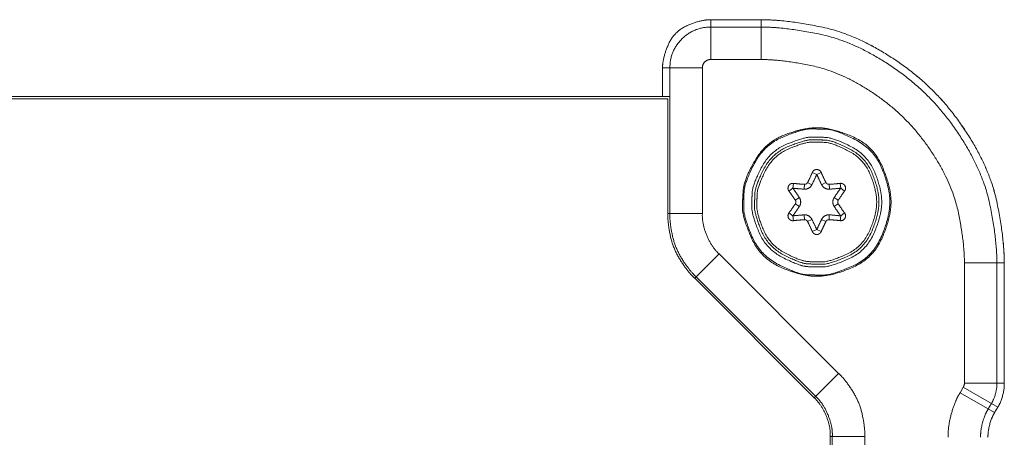
# Model space of a CAD drawing. Units: millimetres. Extents: x 4899 to 5461, y 2029 to 2393.
# Drawn here: x 5022 to 5083, y 2100 to 2125 of the extents above; entities that cross this region are included whole.
import ezdxf

# ---------------------------------------------------------------- set-up
doc = ezdxf.new("R2010")
doc.units = ezdxf.units.MM
doc.header["$LTSCALE"] = 2
doc.layers.add('一般', color=7, linetype='Continuous', lineweight=5)

msp = doc.modelspace()

# ---------------------------------------------------------------- linework, layer by layer
at = {"layer": '一般', "color": 250, "lineweight": 5, "true_color": 0x333333}
for p, q in [((5068.081, 2125.318), (5064.968, 2125.318)), ((5068.081, 2125.318), (5064.968, 2125.318)), ((5064.968, 2125.318), (5064.968, 2122.867)), ((5064.968, 2124.865), (5068.081, 2124.865)), ((5068.081, 2125.318), (5068.081, 2122.867)), ((5064.968, 2122.867), (5068.081, 2122.867)), ((5062.005, 2122.356), (5064.458, 2122.356)), ((5062.005, 2122.356), (5062.005, 2120.593)), ((5062.005, 2122.356), (5062.005, 2120.593)), ((5062.458, 2113.385), (5062.458, 2122.356)), ((5064.458, 2113.385), (5064.458, 2122.356)), ((4985.618, 2120.593), (5062.458, 2120.593)), ((4985.744, 2120.443), (5062.332, 2120.443)), ((5062.332, 2113.385), (5062.332, 2120.443)), ((5071.225, 2115.914), (5071.498, 2115.796)), ((5071.773, 2115.914), (5071.5, 2115.796)), ((5070.061, 2115.243), (5070.027, 2114.948)), ((5070.743, 2115.185), (5070.725, 2114.887)), ((5070.934, 2115.294), (5071.2, 2115.161)), ((5072.065, 2115.294), (5071.799, 2115.161)), ((5072.255, 2115.185), (5072.273, 2114.887)), ((5072.937, 2115.243), (5072.971, 2114.948)), ((5069.785, 2114.768), (5070.025, 2114.944)), ((5073.21, 2114.768), (5072.972, 2114.944)), ((5070.177, 2114.205), (5070.426, 2114.37)), ((5070.177, 2113.984), (5070.426, 2113.819)), ((5072.571, 2114.371), (5072.821, 2114.205)), ((5072.571, 2113.82), (5072.821, 2113.985)), ((5062.332, 2113.385), (5064.458, 2113.385)), ((5070.025, 2113.245), (5069.786, 2113.424)), ((5072.972, 2113.245), (5073.21, 2113.424)), ((5070.027, 2113.242), (5070.06, 2112.947)), ((5070.725, 2113.304), (5070.743, 2113.007)), ((5071.2, 2113.029), (5070.934, 2112.897)), ((5071.799, 2113.029), (5072.065, 2112.897)), ((5072.272, 2113.304), (5072.255, 2113.007)), ((5072.971, 2113.242), (5072.937, 2112.947)), ((5071.497, 2112.395), (5071.224, 2112.277)), ((5071.501, 2112.395), (5071.774, 2112.277)), ((5063.984, 2109.401), (5065.487, 2110.904)), ((5072.846, 2103.543), (5065.486, 2110.904)), ((5080.587, 2110.359), (5083.04, 2110.359)), ((5080.587, 2110.359), (5080.587, 2102.951)), ((5082.586, 2110.359), (5082.586, 2102.951)), ((5083.039, 2102.95), (5083.039, 2110.359)), ((5083.04, 2102.95), (5083.04, 2110.359)), ((5071.344, 2102.039), (5063.984, 2109.401)), ((5071.432, 2102.129), (5064.072, 2109.49)), ((5071.344, 2102.039), (5072.846, 2103.543)), ((5080.518, 2102.697), (5080.323, 2102.356)), ((5080.518, 2102.697), (5082.643, 2101.47)), ((5080.587, 2102.95), (5083.04, 2102.95)), ((5080.323, 2102.356), (5082.446, 2101.13)), ((5082.25, 2101.696), (5082.053, 2101.355)), ((5082.446, 2101.132), (5082.643, 2101.469)), ((5082.446, 2101.13), (5082.643, 2101.469)), ((5072.329, 2099.661), (5074.454, 2099.661)), ((5072.329, 2099.661), (5072.329, 2087.568)), ((5072.455, 2087.568), (5072.455, 2099.66)), ((5074.454, 2087.568), (5074.454, 2099.66))]:
    msp.add_line(p, q, dxfattribs=at)
for points in [[(5064.968, 2125.318), (5064.354, 2125.318), (5062.719, 2124.604), (5062.005, 2122.969), (5062.005, 2122.356)], [(5064.968, 2125.318), (5064.354, 2125.318), (5062.719, 2124.604), (5062.005, 2122.969), (5062.005, 2122.356)], [(5064.968, 2124.865), (5063.928, 2124.865), (5062.459, 2123.395), (5062.459, 2122.356)], [(5083.04, 2110.359), (5083.04, 2111.908), (5082.12, 2116.314), (5078.852, 2121.13), (5074.036, 2124.398), (5069.629, 2125.318), (5068.08, 2125.318)], [(5083.039, 2110.359), (5083.039, 2111.908), (5082.119, 2116.314), (5078.852, 2121.13), (5074.035, 2124.398), (5069.63, 2125.318), (5068.081, 2125.318)], [(5082.586, 2110.359), (5082.586, 2111.861), (5081.693, 2116.134), (5078.526, 2120.804), (5073.856, 2123.972), (5069.583, 2124.865), (5068.081, 2124.865)], [(5064.968, 2122.867), (5064.757, 2122.867), (5064.458, 2122.568), (5064.458, 2122.356)], [(5080.587, 2110.359), (5080.587, 2111.654), (5079.817, 2115.338), (5077.086, 2119.365), (5073.059, 2122.097), (5069.376, 2122.867), (5068.081, 2122.867)], [(5076.071, 2114.096), (5076.071, 2115.043), (5074.969, 2117.565), (5072.446, 2118.667), (5070.647, 2118.667), (5068.344, 2117.771), (5067.027, 2115.493), (5066.927, 2114.285), (5066.927, 2113.148), (5068.029, 2110.625), (5070.552, 2109.523), (5072.446, 2109.523), (5074.969, 2110.625), (5076.071, 2113.148), (5076.071, 2114.096)], [(5075.998, 2114.096), (5075.998, 2114.981), (5075.016, 2117.355), (5072.653, 2118.549), (5071.592, 2118.593), (5070.616, 2118.593), (5068.246, 2117.617), (5067.046, 2115.261), (5067, 2114.194), (5067, 2113.213), (5067.975, 2110.844), (5070.332, 2109.644), (5071.401, 2109.597), (5072.43, 2109.597), (5074.912, 2110.682), (5075.998, 2113.164), (5075.998, 2114.096)], [(5075.498, 2114.096), (5075.498, 2114.882), (5074.626, 2116.992), (5072.525, 2118.053), (5071.582, 2118.092), (5070.714, 2118.092), (5068.608, 2117.226), (5067.542, 2115.132), (5067.5, 2114.183), (5067.5, 2113.311), (5068.368, 2111.204), (5070.462, 2110.138), (5071.412, 2110.097), (5072.327, 2110.097), (5074.534, 2111.06), (5075.498, 2113.267), (5075.498, 2114.096)], [(5075.327, 2114.096), (5075.327, 2114.848), (5074.493, 2116.869), (5072.482, 2117.887), (5071.579, 2117.925), (5070.748, 2117.925), (5068.731, 2117.093), (5067.71, 2115.087), (5067.67, 2114.179), (5067.67, 2113.345), (5068.5, 2111.33), (5070.506, 2110.307), (5071.416, 2110.268), (5072.292, 2110.268), (5074.404, 2111.192), (5075.327, 2113.304), (5075.327, 2114.096)], [(5075.187, 2114.096), (5075.187, 2114.822), (5074.382, 2116.768), (5072.445, 2117.746), (5071.575, 2117.782), (5070.775, 2117.782), (5068.833, 2116.983), (5067.85, 2115.052), (5067.812, 2114.176), (5067.812, 2113.372), (5068.611, 2111.43), (5070.543, 2110.446), (5071.419, 2110.408), (5072.262, 2110.408), (5074.297, 2111.297), (5075.187, 2113.332), (5075.187, 2114.096)], [(5070.934, 2115.294), (5070.992, 2115.409), (5071.173, 2115.795), (5071.225, 2115.914)], [(5071.2, 2115.16), (5071.261, 2115.279), (5071.445, 2115.674), (5071.497, 2115.797)], [(5071.497, 2115.796), (5071.499, 2115.798), (5071.501, 2115.798), (5071.501, 2115.796)], [(5071.501, 2115.796), (5071.553, 2115.673), (5071.737, 2115.279), (5071.799, 2115.16)], [(5071.773, 2115.914), (5071.825, 2115.795), (5072.005, 2115.409), (5072.065, 2115.294)], [(5070.061, 2115.243), (5070.189, 2115.228), (5070.614, 2115.19), (5070.743, 2115.186)], [(5070.743, 2115.185), (5070.799, 2115.179), (5070.911, 2115.243), (5070.934, 2115.294)], [(5072.065, 2115.294), (5072.088, 2115.243), (5072.199, 2115.179), (5072.255, 2115.185)], [(5072.255, 2115.185), (5072.385, 2115.19), (5072.808, 2115.227), (5072.937, 2115.242)], [(5070.177, 2114.205), (5070.107, 2114.314), (5069.863, 2114.663), (5069.786, 2114.768)], [(5070.025, 2114.944), (5070.025, 2114.946), (5070.027, 2114.948)], [(5070.426, 2114.371), (5070.354, 2114.481), (5070.104, 2114.839), (5070.025, 2114.944)], [(5070.027, 2114.948), (5070.157, 2114.931), (5070.593, 2114.893), (5070.725, 2114.887)], [(5070.725, 2114.887), (5070.866, 2114.873), (5071.141, 2115.032), (5071.2, 2115.161)], [(5071.799, 2115.16), (5071.856, 2115.032), (5072.133, 2114.873), (5072.272, 2114.886)], [(5072.272, 2114.887), (5072.404, 2114.894), (5072.839, 2114.931), (5072.971, 2114.947)], [(5072.972, 2114.944), (5072.892, 2114.839), (5072.643, 2114.481), (5072.571, 2114.371)], [(5073.21, 2114.768), (5073.134, 2114.664), (5072.89, 2114.313), (5072.821, 2114.204)], [(5072.971, 2114.948), (5072.972, 2114.946), (5072.973, 2114.944)], [(5069.785, 2113.425), (5069.863, 2113.527), (5070.107, 2113.877), (5070.177, 2113.985)], [(5070.177, 2113.984), (5070.21, 2114.03), (5070.21, 2114.159), (5070.177, 2114.205)], [(5070.426, 2113.82), (5070.509, 2113.934), (5070.509, 2114.255), (5070.426, 2114.371)], [(5072.571, 2114.371), (5072.489, 2114.255), (5072.489, 2113.934), (5072.571, 2113.82)], [(5072.821, 2114.205), (5072.787, 2114.159), (5072.787, 2114.03), (5072.821, 2113.984)], [(5072.821, 2113.984), (5072.89, 2113.876), (5073.133, 2113.527), (5073.21, 2113.424)], [(5062.332, 2113.385), (5062.303, 2112.895), (5062.662, 2111.188), (5063.616, 2109.727), (5063.984, 2109.401)], [(5062.458, 2113.385), (5062.43, 2112.905), (5062.781, 2111.236), (5063.713, 2109.808), (5064.072, 2109.49)], [(5064.458, 2113.385), (5064.422, 2112.774), (5065.029, 2111.31), (5065.487, 2110.904)], [(5070.025, 2113.245), (5070.104, 2113.351), (5070.354, 2113.71), (5070.426, 2113.819)], [(5072.571, 2113.82), (5072.643, 2113.71), (5072.892, 2113.352), (5072.972, 2113.246)], [(5070.027, 2113.242), (5070.026, 2113.243), (5070.025, 2113.246)], [(5070.725, 2113.304), (5070.593, 2113.298), (5070.157, 2113.259), (5070.027, 2113.242)], [(5070.743, 2113.007), (5070.615, 2113.001), (5070.189, 2112.963), (5070.061, 2112.947)], [(5071.2, 2113.029), (5071.141, 2113.158), (5070.866, 2113.318), (5070.725, 2113.304)], [(5070.934, 2112.897), (5070.911, 2112.948), (5070.799, 2113.014), (5070.743, 2113.007)], [(5071.225, 2112.277), (5071.173, 2112.395), (5070.992, 2112.781), (5070.934, 2112.896)], [(5071.497, 2112.395), (5071.445, 2112.517), (5071.261, 2112.911), (5071.2, 2113.03)], [(5071.799, 2113.029), (5071.736, 2112.91), (5071.553, 2112.517), (5071.501, 2112.395)], [(5072.065, 2112.897), (5072.005, 2112.781), (5071.825, 2112.395), (5071.773, 2112.277)], [(5072.272, 2113.304), (5072.133, 2113.318), (5071.856, 2113.158), (5071.799, 2113.029)], [(5072.255, 2113.007), (5072.198, 2113.014), (5072.088, 2112.948), (5072.065, 2112.897)], [(5072.937, 2112.947), (5072.808, 2112.963), (5072.385, 2113.001), (5072.255, 2113.007)], [(5072.971, 2113.242), (5072.839, 2113.258), (5072.404, 2113.299), (5072.272, 2113.303)], [(5072.972, 2113.245), (5072.972, 2113.244), (5072.972, 2113.242)], [(5071.501, 2112.395), (5071.499, 2112.394), (5071.498, 2112.394), (5071.497, 2112.395)], [(5074.454, 2099.661), (5074.482, 2100.139), (5074.133, 2101.803), (5073.204, 2103.226), (5072.846, 2103.543)], [(5080.518, 2102.697), (5080.549, 2102.742), (5080.59, 2102.894), (5080.587, 2102.95)], [(5082.25, 2101.696), (5082.401, 2101.925), (5082.601, 2102.676), (5082.586, 2102.951)], [(5082.643, 2101.469), (5082.821, 2101.74), (5083.058, 2102.628), (5083.04, 2102.951)], [(5082.643, 2101.469), (5082.82, 2101.74), (5083.057, 2102.628), (5083.039, 2102.951)], [(5072.329, 2099.661), (5072.364, 2100.246), (5071.782, 2101.65), (5071.344, 2102.039)], [(5072.455, 2099.661), (5072.491, 2100.267), (5071.888, 2101.724), (5071.432, 2102.13)], [(5080.323, 2102.356), (5079.994, 2101.854), (5079.555, 2100.209), (5079.588, 2099.612)], [(5082.054, 2101.355), (5081.845, 2101.037), (5081.566, 2099.993), (5081.587, 2099.612)], [(5082.446, 2101.132), (5082.265, 2100.851), (5082.022, 2099.943), (5082.04, 2099.612)], [(5082.446, 2101.13), (5082.265, 2100.851), (5082.022, 2099.943), (5082.04, 2099.612)]]:
    msp.add_open_spline(points, degree=2, dxfattribs=at)
for points, knots in [([(5071.773, 2115.914), (5071.723, 2116.029), (5071.492, 2116.12), (5071.378, 2116.071), (5071.332, 2116.051), (5071.241, 2115.961), (5071.225, 2115.914)], [0, 0, 0, 0.354906, 0.709811, 0.709811, 0.854906, 1, 1, 1]), ([(5070.061, 2115.243), (5069.937, 2115.257), (5069.743, 2115.1), (5069.73, 2114.977), (5069.721, 2114.929), (5069.754, 2114.805), (5069.786, 2114.768)], [0, 0, 0, 0.360565, 0.72113, 0.72113, 0.860565, 1, 1, 1]), ([(5073.21, 2114.768), (5073.286, 2114.867), (5073.249, 2115.113), (5073.148, 2115.187), (5073.11, 2115.218), (5072.986, 2115.252), (5072.937, 2115.243)], [0, 0, 0, 0.359054, 0.718108, 0.718108, 0.859054, 1, 1, 1]), ([(5069.785, 2113.425), (5069.712, 2113.324), (5069.75, 2113.078), (5069.85, 2113.005), (5069.887, 2112.973), (5070.012, 2112.938), (5070.06, 2112.947)], [0, 0, 0, 0.357339, 0.714678, 0.714678, 0.857339, 1, 1, 1]), ([(5072.937, 2112.947), (5073.06, 2112.933), (5073.256, 2113.089), (5073.27, 2113.213), (5073.279, 2113.26), (5073.244, 2113.386), (5073.21, 2113.425)], [0, 0, 0, 0.360605, 0.72121, 0.72121, 0.860605, 1, 1, 1]), ([(5071.225, 2112.277), (5071.273, 2112.162), (5071.504, 2112.07), (5071.619, 2112.12), (5071.666, 2112.138), (5071.756, 2112.229), (5071.773, 2112.277)], [0, 0, 0, 0.356404, 0.712808, 0.712808, 0.856404, 1, 1, 1])]:
    msp.add_open_spline(points, degree=2, knots=knots, dxfattribs=at)

doc.saveas('drawing.dxf')
